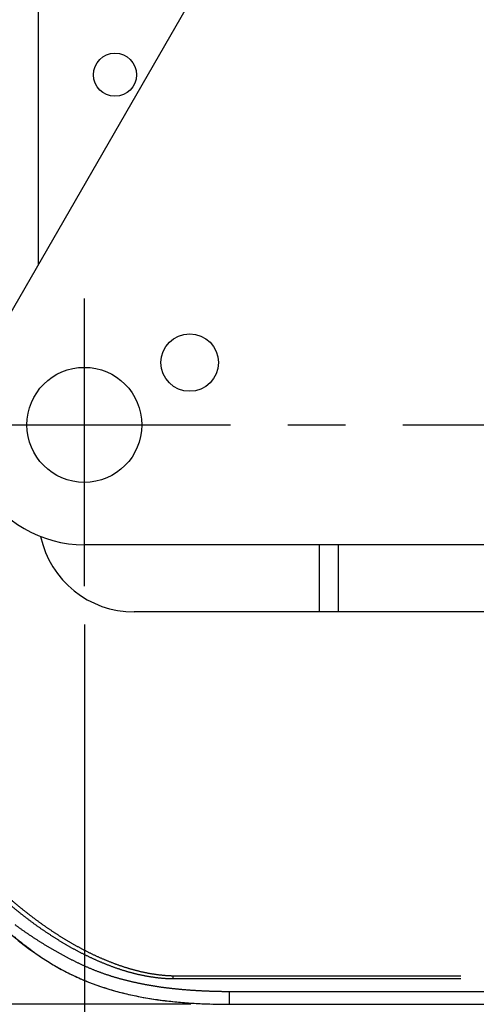
# Model space of a CAD drawing. Extents: x -160 to 260, y -170 to 127.
# Drawn here: x -49 to -37, y -34 to -8 of the extents above; entities that cross this region are included whole.
import ezdxf

# ---------------------------------------------------------------- set-up
doc = ezdxf.new("R2010")
doc.units = 0
doc.linetypes.add('CENTER', pattern=[12, 7.5, -1.5, 1.5, -1.5])
doc.linetypes.add('PHANTOM', pattern=[15, 7.5, -1.5, 1.5, -1.5, 1.5, -1.5])
doc.layers.get('0').update_dxf_attribs({"linetype": 'CONTINUOUS'})
doc.layers.get('DEFPOINTS').update_dxf_attribs({"linetype": 'CONTINUOUS'})
doc.styles.get("Standard").update_dxf_attribs({"font": 'txt', "bigfont": 'BIGFONT'})
doc.dimstyles.new('DIMSTYLE', dxfattribs={"dimtxt": 3.2, "dimasz": 1, "dimexe": 2.54, "dimexo": 1, "dimgap": 1.6, "dimtad": 0, "dimzin": 0, "dimblk": 'OPEN30', "dimblk1": 'OPEN30', "dimblk2": 'OPEN30', "dimsah": 1, "dimcen": 0.09, "dimazin": 3, "dimtfac": 1, "dimtofl": 0, "dimtmove": 0, "dimatfit": 3})

# ---------------------------------------------------------------- blocks, each defined once
blk = doc.blocks.new('_OPEN30')
at = {"color": 0, "linetype": 'BYBLOCK'}
for q in [(-3, 1), (-3, -1), (-3, 0)]:
    blk.add_line((0, 0), q, dxfattribs=at)
blk = doc.blocks.new('*D4')
at = {"color": 7, "linetype": 'CONTINUOUS'}
for p, q in [((-47.646, -23.622), (-47.646, -46.681)), ((-31.896, -45.411), (-44.646, -45.411))]:
    blk.add_line(p, q, dxfattribs=at)
at = {"layer": 'DEFPOINTS', "color": 7, "linetype": 'CONTINUOUS'}
for p in [(-47.646, -22.622), (-28.896, -38.898), (-47.646, -45.411)]:
    blk.add_point(p, dxfattribs=at)
at = {"color": 7, "linetype": 'CONTINUOUS', "rotation": 180.0000000000004}
blk.add_blockref('_OPEN30', (-47.646, -45.411), dxfattribs=at)
at = {"color": 7, "linetype": 'CONTINUOUS'}
blk.add_blockref('_OPEN30', (-28.896, -45.411), dxfattribs=at)
at = {"color": 7, "linetype": 'CONTINUOUS', "width": 1.028625}
blk.add_text('75', height=3.2, dxfattribs=at).set_placement((-40.66, -44.611))
blk = doc.blocks.new('*D6')
at = {"color": 7, "linetype": 'CONTINUOUS'}
for p, q in [((-53.41, -7.542), (-83.66, -7.542)), ((-82.39, -30.517), (-82.39, -10.542)), ((-44.864, -33.517), (-83.66, -33.517))]:
    blk.add_line(p, q, dxfattribs=at)
at = {"layer": 'DEFPOINTS', "color": 7, "linetype": 'CONTINUOUS'}
for p in [(-82.39, -7.542), (-52.41, -7.542), (-43.864, -33.517)]:
    blk.add_point(p, dxfattribs=at)
at = {"color": 7, "linetype": 'CONTINUOUS'}
for p, rotation in [((-82.39, -7.542), 90.00000000000018), ((-82.39, -33.517), 270.0000000000005)]:
    blk.add_blockref('_OPEN30', p, dxfattribs=dict(at, rotation=rotation))
at = {"color": 7, "linetype": 'CONTINUOUS', "width": 1.346964}
blk.add_text('103.9', height=3.2, rotation=90, dxfattribs=at).set_placement((-83.19, -27.879))

msp = doc.modelspace()

# ---------------------------------------------------------------- linework, layer by layer
at = {"color": 7, "linetype": 'CONTINUOUS'}
for p, q in [((-50.326, -16.809), (-31.603, 15.644)), ((-48.846, -14.244), (-48.846, 8.458)), ((-35.021, -21.542), (-47.646, -21.542)), ((-41.521, -21.542), (-41.521, -23.292)), ((-32.895, -23.292), (-46.346, -23.292)), ((-43.864, -33.517), (-1.845, -33.517))]:
    msp.add_line(p, q, dxfattribs=at)
at = {"color": 7, "linetype": 'CENTER'}
for p, q in [((-47.646, -22.622), (-47.646, -14.501)), ((-51.335, -18.417), (-5.965, -18.417))]:
    msp.add_line(p, q, dxfattribs=at)
at = {"color": 7, "linetype": 'PHANTOM'}
for p, q in [((-41.021, -21.542), (-41.021, -23.292)), ((-45.325, -32.772), (-2.22, -32.772)), ((-45.325, -32.849), (-45.325, -32.772)), ((-45.325, -32.849), (-2.22, -32.849)), ((-43.864, -33.18), (-1.845, -33.181)), ((-43.864, -33.18), (-43.864, -33.517))]:
    msp.add_line(p, q, dxfattribs=at)
for points in [[(-50.358, -30.214, 0.007355), (-50.162, -30.408, 0.007167), (-49.959, -30.597, 0.00534), (-49.752, -30.781, 0.00529), (-49.541, -30.96, 0.005694), (-49.326, -31.135, 0.006132), (-49.108, -31.304, 0.006588), (-48.885, -31.468, 0.006927), (-48.657, -31.626, 0.007133), (-48.425, -31.777, 0.007414), (-48.189, -31.922, 0.007847), (-47.949, -32.059, 0.008322), (-47.704, -32.188, 0.008879), (-47.455, -32.309, 0.009538), (-47.202, -32.421, 0.010317), (-46.945, -32.522, 0.011229), (-46.683, -32.613, 0.012332), (-46.418, -32.691, 0.013777), (-46.148, -32.755, 0.014616), (-45.876, -32.803, 0.014599), (-45.601, -32.836, 0.022939), (-45.325, -32.849)], [(-50.27, -30.132, 0.007173), (-50.076, -30.324, 0.007002), (-49.877, -30.511, 0.005225), (-49.674, -30.693, 0.005162), (-49.467, -30.871, 0.005557), (-49.256, -31.044, 0.005987), (-49.041, -31.212, 0.006437), (-48.822, -31.375, 0.006779), (-48.599, -31.532, 0.006989), (-48.372, -31.683, 0.007266), (-48.14, -31.828, 0.007701), (-47.904, -31.965, 0.008176), (-47.664, -32.095, 0.008741), (-47.42, -32.217, 0.009403), (-47.171, -32.329, 0.010196), (-46.918, -32.432, 0.011126), (-46.661, -32.524, 0.012249), (-46.401, -32.604, 0.013743), (-46.136, -32.671, 0.01466), (-45.868, -32.722, 0.014705), (-45.597, -32.757, 0.02318), (-45.325, -32.772)], [(-49.46, -31.439, 0.005854), (-49.229, -31.604, 0.006744), (-48.993, -31.764, 0.00673), (-48.753, -31.917, 0.006379), (-48.508, -32.064, 0.006161), (-48.261, -32.204, 0.007582), (-48.009, -32.338, 0.009224), (-47.754, -32.463, 0.010036), (-47.493, -32.579, 0.010959), (-47.228, -32.683, 0.011656), (-46.959, -32.775, 0.010298), (-46.686, -32.855, 0.009297), (-46.409, -32.925, 0.008872), (-46.131, -32.984, 0.008094), (-45.85, -33.034, 0.0073), (-45.569, -33.076, 0.006776), (-45.286, -33.109, 0.006074), (-45.002, -33.135, 0.005214), (-44.718, -33.155, 0.004578), (-44.434, -33.169, 0.004775), (-44.149, -33.178, 0.005715), (-43.864, -33.18)]]:
    msp.add_lwpolyline(points, format="xyb", dxfattribs=at)
at = {"color": 7, "linetype": 'CONTINUOUS'}
for points in [[(-49.582, -31.677), (-49.466, -31.771), (-49.214, -31.969), (-48.961, -32.155), (-48.81, -32.26)], [(-49.372, -31.858), (-49.219, -31.976), (-49.066, -32.088), (-48.914, -32.196), (-48.761, -32.298), (-48.609, -32.396), (-48.456, -32.488), (-48.302, -32.576), (-48.147, -32.66), (-47.99, -32.739), (-47.831, -32.813), (-47.671, -32.884), (-47.509, -32.949), (-47.344, -33.011), (-47.176, -33.069), (-47.006, -33.123), (-46.833, -33.173), (-46.658, -33.219), (-46.48, -33.261), (-46.298, -33.3), (-46.114, -33.336), (-45.927, -33.368), (-45.736, -33.397), (-45.541, -33.423), (-45.344, -33.445), (-45.142, -33.464), (-44.937, -33.481), (-44.727, -33.494), (-44.513, -33.504), (-44.295, -33.511), (-44.072, -33.516), (-43.864, -33.517)], [(-42.385, -33.517), (-42.205, -33.517), (-41.91, -33.517)]]:
    msp.add_lwpolyline(points, dxfattribs=at)
for points in [[(-49.579, -31.676, 0.002314), (-49.486, -31.752, 0.002266), (-49.391, -31.827, 0.002391), (-49.296, -31.902, 0.002421), (-49.2, -31.975, 0.001566), (-49.104, -32.048), (-49.007, -32.12, 0.004034), (-48.909, -32.191, 0.005735), (-48.81, -32.26)], [(-48.425, -32.506, 0.01081), (-48.249, -32.606, 0.00786), (-48.068, -32.7, 0.0074), (-47.885, -32.788, 0.007459), (-47.699, -32.87, 0.007669), (-47.511, -32.947, 0.007576), (-47.32, -33.018, 0.007423), (-47.128, -33.083, 0.007087), (-46.933, -33.143, 0.006747), (-46.737, -33.197, 0.006438), (-46.54, -33.246, 0.00613), (-46.342, -33.29, 0.005797), (-46.142, -33.33, 0.005475), (-45.942, -33.365, 0.005227), (-45.741, -33.395, 0.004968), (-45.539, -33.422, 0.004482), (-45.337, -33.445, 0.00398), (-45.135, -33.464, 0.003623), (-44.932, -33.48, 0.003373), (-44.729, -33.493, 0.003985), (-44.526, -33.504, 0.004796), (-44.322, -33.51)]]:
    msp.add_lwpolyline(points, format="xyb", dxfattribs=at)
for centre, radius in [((-46.846, -9.292), 0.562), ((-44.896, -16.792), 0.75), ((-47.646, -18.417), 1.5)]:
    msp.add_circle(centre, radius, dxfattribs=at)
for centre, radius, start, end in [((-47.647, -18.417), 3.125, 149.0217, 270.0307), ((-46.346, -20.792), 2.5, 192.3282, 270)]:
    msp.add_arc(centre, radius, start, end, dxfattribs=at)

# ---------------------------------------------------------------- dimensions: what is measured, and where the dimension line sits
dim = msp.add_linear_dim(base=(-82.3899, -7.5424), p1=(-43.8639, -33.5168), p2=(-52.4096, -7.5424), angle=90, dimstyle='DIMSTYLE', override={"dimgap": 0, "dimtad": 1, "dimtofl": 1}, dxfattribs=at)
dim.commit()
dim.dimension.update_dxf_attribs({"geometry": '*D6', "text_midpoint": (-82.3899, -20.3362)})
dim = msp.add_linear_dim(base=(-47.646, -45.411), p1=(-28.896, -38.898), p2=(-47.646, -22.622), dimstyle='DIMSTYLE', override={"dimgap": 0, "dimtad": 1, "dimse1": 1, "dimtofl": 1}, dxfattribs=at)
dim.commit()
dim.dimension.update_dxf_attribs({"geometry": '*D4', "text_midpoint": (-37.917, -45.411)})

doc.saveas('drawing.dxf')
